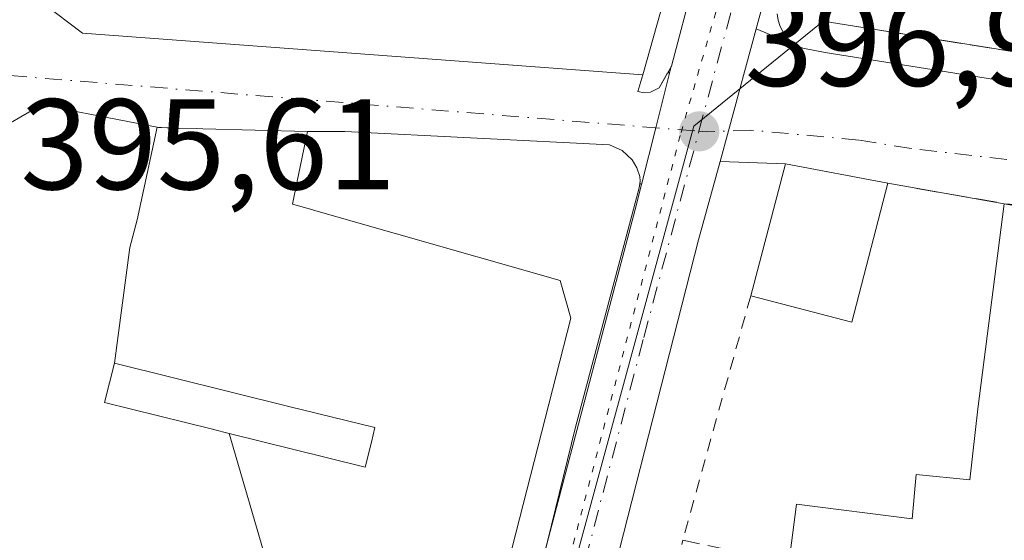
# Model space of a CAD drawing. Units: metres. Extents: x 598217 to 601729, y 4657407 to 4659769.
# Drawn here: x 598505 to 598581, y 4659312 to 4659353 of the extents above; entities that cross this region are included whole.
import ezdxf

# ---------------------------------------------------------------- set-up
doc = ezdxf.new("R2010")
doc.units = ezdxf.units.M
doc.header["$MEASUREMENT"] = 0
for name, pattern in [('DGN Style 2', [1.6480167562047852, 0.988810053722871, -0.6592067024819142]), ('DGN Style 3', [2.307223458686699, 1.648016756204785, -0.6592067024819142]), ('DGN Style 4', [2.6384748266838614, 1.318413404963828, -0.6592067024819142, 0.001648016756204785, -0.6592067024819142]), ('DGN Style 5', [1.1536117293433497, 0.4944050268614355, -0.6592067024819142])]:
    doc.linetypes.add(name, pattern=pattern)
for name, color, linetype, lineweight in [('Carretera de calzada única Cxs', 7, 'Continuous', 13), ('Carretera de calzada única eje', 7, 'DGN Style 4', 0), ('Comarca CxS', 21, 'Continuous', 0), ('Comunidad Autónoma CxS', 142, 'Continuous', 0), ('Edificación Cxs', 1, 'Continuous', 13), ('Elemento construido', 1, 'Continuous', 0), ('Huerta CxS', 92, 'Continuous', 0), ('Municipio CxS', 4, 'Continuous', 0), ('Muro lineal', 1, 'DGN Style 3', 13), ('Núcleo urbano CxS', 7, 'Continuous', 0), ('Provincia CxS', 1, 'Continuous', 0), ('Punto de cota en terreno', 7, 'Continuous', 0), ('Rótulo de punto de cota en terreno', 7, 'Continuous', 0), ('Valla', 7, 'DGN Style 2', 0), ('Vegetación y arbolados urbanos CxS', 151, 'Continuous', 0), ('Vía pecuaria eje', 92, 'DGN Style 5', 0), ('Vía urbana Cxs', 4, 'Continuous', 0), ('Vía urbana eje', 4, 'DGN Style 4', 0)]:
    doc.layers.add(name, color=color, linetype=linetype, lineweight=lineweight)
doc.styles.add('Style-Arial', font='txt')

# ---------------------------------------------------------------- blocks, each defined once
blk = doc.blocks.new('5PATER')
at = {"layer": 'Huerta CxS', "linetype": 'Continuous', "lineweight": 0}
h = blk.add_hatch(color=51, dxfattribs=at)
edge = h.paths.add_edge_path()
edge.add_ellipse((0, 0), major_axis=(-0.1095731443231308, -0.1110710700762829), ratio=0.9994222409660322, start_angle=0, end_angle=360)
blk = doc.blocks.new('*U30')
at = {"layer": 'Carretera de calzada única Cxs', "color": 7, "linetype": 'Continuous', "lineweight": 13}
for points in [[(598566.8000999996, 4659369.2301, 397.8791999999958), (598562.0679000001, 4659351.853900001, 397.2210000000051), (598559.9101, 4659343.9307, 397.7563999999985), (598559.2609999999, 4659341.5558, 397.9339999999939), (598557.6001000004, 4659335.4801, 397.6198000000004), (598539.8201000001, 4659265.7601, 398.0948000000063), (598536.4600999998, 4659266.700099999, 397.4799000000057), (598531.8657000001, 4659267.6983, 397.4193999999989), (598531.0301000001, 4659268.2301, 397.4049999999988), (598530.3101000005, 4659268.5701, 397.3928000000014), (598486.6201, 4659279.630100001, 397.6174000000028), (598482.8300999999, 4659280.7401, 396.7532000000065), (598465.3701, 4659285.860099999, 397.1791999999987), (598452.1300999997, 4659289.5801, 395.434500000003), (598445.6243000003, 4659292.225199999, 394.7761000000028), (598441.5401, 4659294.9901, 394.5296999999992), (598438.2100999998, 4659298.4101, 394.3027000000002), (598437.7060000002, 4659299.427300001, 394.2216999999946), (598436.5201000003, 4659301.8201, 394.0592000000034), (598434.8601000002, 4659307.2501, 393.7241000000067), (598433.4600999998, 4659314.2601, 393.3319999999949), (598430.2001, 4659344.710100001, 391.2372999999934), (598428.0800999999, 4659365.350099999, 389.8254000000015)], [(598503.6601, 4659280.640100001, 400.5209999999934), (598510.5000999998, 4659279.4101, 398.1398999999947), (598517.1801000005, 4659278.720100001, 397.6575000000012), (598524.6801000005, 4659278.380100001, 397.8190000000032), (598532.6201, 4659278.710100001, 399.3309000000008), (598532.9408999998, 4659278.7896, 399.3677000000025), (598534.8000999996, 4659279.2501, 399.4370999999956), (598536.6250999998, 4659280.095100001, 399.5703999999969), (598537.7801000001, 4659281.450099999, 399.9468999999954), (598538.2001, 4659283.050100001, 400.7213000000047), (598546.0640000004, 4659312.8156, 402.4612000000052), (598552.6700999998, 4659337.8201, 397.8766999999934), (598553.1601, 4659339.764599999, 397.6312000000034), (598554.2703, 4659344.170800001, 398.7370999999985), (598555.3569999998, 4659348.5178, 400.7608999999939), (598555.4619000005, 4659348.9374, 400.8990000000049), (598555.4801000003, 4659348.970100001, 400.8972000000067), (598557.2200999996, 4659355.550100001, 401.9400000000023)]]:
    blk.add_polyline3d(points, dxfattribs=at)
blk = doc.blocks.new('*U37')
at = {"layer": 'Vía urbana Cxs', "color": 4, "linetype": 'Continuous', "lineweight": 0}
blk.add_polyline3d([(598622.4301000005, 4659176.470100001, 402.2225999999937), (598623.1789999995, 4659228.8257, 404.2363999999943), (598623.2500999998, 4659233.800100001, 402.9939000000013), (598623.6601, 4659273.4101, 399.6909000000014), (598623.9241000004, 4659301.536499999, 400.4833000000072), (598624.2001, 4659330.940099999, 399.070000000007), (598624.1700999998, 4659331.350099999, 398.9616999999998), (598624.0701000001, 4659331.7501, 398.8684999999969), (598623.7001, 4659332.4801, 398.7111000000005), (598622.7600999996, 4659333.270099999, 398.7097000000067), (598621.9801000003, 4659333.520099999, 398.7544999999955), (598591.9600999998, 4659337.610099999, 398.6002000000008), (598581.3201000001, 4659338.280099999, 399.1177000000025), (598572.2701000003, 4659339.870100001, 399.8941999999952), (598564.3501000004, 4659341.370100001, 399.0529999999999), (598559.2609999999, 4659341.5558, 397.9339999999939), (598559.9101, 4659343.9307, 397.7563999999985), (598562.0679000001, 4659351.853900001, 397.2210000000051), (598565.6901000004, 4659350.350099999, 397.8729000000022), (598567.4301000005, 4659350.0101, 398.2119999999995), (598616.4200999998, 4659342.200099999, 398.9612999999954), (598623.9801000003, 4659341.8201, 399.4848999999958), (598628.3000999996, 4659342.210100001, 399.4419999999955)], dxfattribs=at)
blk = doc.blocks.new('*U39')
at = {"layer": 'Vía urbana Cxs', "color": 4, "linetype": 'Continuous', "lineweight": 0}
blk.add_polyline3d([(598506.7100999998, 4659353.840100001, 399.3071000000054), (598509.7701000003, 4659351.5101, 399.9753999999957), (598553.2600999996, 4659348.280099999, 402.9907999999996), (598552.8701, 4659346.9901, 402.1677000000054), (598553.3701, 4659346.880100001, 401.5976999999984), (598553.8701, 4659346.9301, 401.1877999999998), (598554.5401999997, 4659347.280099999, 400.8172999999952), (598555.1601, 4659348.3948, 400.9091999999946), (598555.3569999998, 4659348.5178, 400.7608999999939), (598554.2703, 4659344.170800001, 398.7370999999985), (598553.1601, 4659339.764599999, 397.6312000000034), (598553.0343000004, 4659339.844000001, 397.629700000005), (598553.0701000001, 4659340.030099999, 397.6104999999953), (598553.0301000001, 4659340.390100001, 397.5771999999997), (598552.8101000005, 4659341.0701, 397.508600000001), (598552.4501, 4659341.690099999, 397.4302000000025), (598551.6601, 4659342.420100001, 397.366399999999), (598550.6802000003, 4659342.850099999, 397.8041999999987), (598530.1401000004, 4659343.880100001, 399.9755000000005), (598527.2401000002, 4659343.880100001, 401.6111999999994), (598519.1259000005, 4659344.099300001, 405.179999999993), (598518.6366999998, 4659344.112500001, 405.2082999999984), (598516.9382999997, 4659344.158500001, 404.8880000000063), (598515.7701000003, 4659344.190099999, 404.0988999999972), (598515.6772999996, 4659344.207900001, 404.0112999999984), (598515.5776000004, 4659344.227299999, 403.9171000000061), (598513.3026999999, 4659344.666300001, 401.9100000000035), (598506.6001000004, 4659345.960100001, 397.4413999999961), (598503.3901000004, 4659344.090100001, 397.3028000000049)], dxfattribs=at)
blk = doc.blocks.new('*U63')
at = {"layer": 'Edificación Cxs', "color": 1, "linetype": 'Continuous', "lineweight": 13, "elevation": 408.3270999999949, "flags": 128}
for points in [[(598564.7801000001, 4659389.190099999), (598553.2600999996, 4659348.280099999), (598509.7701000003, 4659351.5101), (598506.7100999998, 4659353.840100001), (598514.1001000004, 4659385.720100001)], [(598530.8000999996, 4659373.610099999), (598530.6901000004, 4659371.530099999), (598524.3400999998, 4659371.630100001), (598524.4401000004, 4659368.5001), (598530.7200999996, 4659368.790100001), (598537.3501000004, 4659369.090100001), (598550.1901000004, 4659369.6601), (598550.5000999998, 4659377.5801), (598545.2901, 4659377.370100001), (598545.2901, 4659380.9101), (598541.6401000004, 4659380.9101), (598541.5301000001, 4659376.7401), (598538.5100999996, 4659376.530099999), (598538.3000999996, 4659374.2401), (598537.7401000002, 4659374.190099999)]]:
    blk.add_lwpolyline(points, close=True, dxfattribs=at)
at = {"layer": 'Edificación Cxs', "color": 1, "linetype": 'Continuous', "lineweight": 13}
for points in [[(598521.5201000003, 4659361.210100001, 408.327099999995), (598523.6601, 4659361.1601, 408.327099999995), (598523.7100999998, 4659363.290100001, 408.327099999995), (598521.5800999999, 4659363.340100001, 408.327099999995)], [(598531.7401000002, 4659357.9801, 408.327099999995), (598528.7200999996, 4659358.0801, 408.327099999995), (598528.6101000002, 4659355.0601, 408.327099999995), (598531.6401000004, 4659354.950099999, 408.327099999995)], [(598544.9801000003, 4659358.190099999, 408.327099999995), (598545.0301000001, 4659356.1601, 408.327099999995), (598547.0601000005, 4659356.210100001, 408.327099999995), (598547.0100999996, 4659358.2401, 408.327099999995)]]:
    blk.add_3dface(points, dxfattribs=at)
blk = doc.blocks.new('*U84')
at = {"layer": 'Edificación Cxs', "color": 1, "linetype": 'Continuous', "lineweight": 13, "elevation": 408.0522999999956, "flags": 128}
for points in [[(598515.5776000004, 4659344.227600001), (598514.0149999997, 4659337.028999999), (598513.4529999997, 4659334.867000001), (598512.2600999996, 4659325.889900001), (598511.5000999998, 4659322.8301), (598519.8642999995, 4659320.761700001), (598519.9203000005, 4659320.7479), (598519.9530999997, 4659320.739700001), (598521.1739999996, 4659320.438100001), (598523.9967999998, 4659310.682), (598522.0000999998, 4659311.1801), (598520.0805000003, 4659303.4923), (598516.1700999998, 4659287.8301), (598511.6401000004, 4659289.0801), (598511.0242999997, 4659286.9123), (598509.2401000002, 4659280.630100001), (598504.7229000004, 4659281.790899999), (598499.3098999998, 4659283.181700001), (598488.4200999998, 4659285.9801), (598492.6688999999, 4659302.473099999), (598503.3901000004, 4659344.090100001), (598506.6001000004, 4659345.960100001), (598513.3026999999, 4659344.666300001)], [(598506.3960999995, 4659288.0327), (598506.5800999999, 4659287.9801), (598506.6503, 4659288.208699999), (598507.8300999999, 4659292.050100001), (598511.3101000005, 4659291.380100001), (598513.5701000001, 4659301.530099999), (598504.9600999998, 4659304.0801), (598503.8677000003, 4659299.5811), (598501.4101, 4659289.460100001)]]:
    blk.add_lwpolyline(points, close=True, dxfattribs=at)

msp = doc.modelspace()

# ---------------------------------------------------------------- linework, layer by layer
at = {"layer": 'Carretera de calzada única Cxs', "color": 7, "linetype": 'Continuous', "lineweight": 13, "extrusion": (0.954329811688186, -0.271959113854273, 0.1236642669278003), "elevation": -695883.5017790992, "flags": 128}
msp.add_lwpolyline([(4644992.673063284, 87125.58630116997), (4644999.477996184, 87126.63716749911), (4645034.733490132, 87123.24623912264)], dxfattribs=at)
at = {"layer": 'Carretera de calzada única Cxs', "color": 7, "linetype": 'Continuous', "lineweight": 13, "extrusion": (0.9586545940559524, -0.2521640776621504, 0.1318887684081321), "elevation": -601054.4975336823, "flags": 128}
msp.add_lwpolyline([(4658337.718041529, 80371.64313856735), (4658329.506482041, 80372.18325675785), (4658327.04468443, 80372.36242185057)], dxfattribs=at)
at = {"layer": 'Carretera de calzada única Cxs', "color": 7, "linetype": 'Continuous', "lineweight": 13, "extrusion": (-0.0737714491708491, -0.2950857953420439, 0.9526185735511281), "elevation": -1418682.086968759, "flags": 128}
msp.add_lwpolyline([(-549374.0195013074, 4444471.465668182), (-549374.0195013076, 4444471.919694372)], dxfattribs=at)
at = {"layer": 'Carretera de calzada única Cxs', "color": 7, "linetype": 'Continuous', "lineweight": 13, "extrusion": (0.02336413399809334, 0.04197841799834173, 0.9988452981642731), "elevation": 209977.2633926176, "flags": 128}
msp.add_lwpolyline([(1742945.301026527, -4357275.817368981), (1742945.301026527, -4357275.854835901)], dxfattribs=at)
at = {"layer": 'Carretera de calzada única Cxs', "color": 7, "linetype": 'Continuous', "lineweight": 13, "extrusion": (0.9691168149343076, -0.2464388823196112, 0.008970857965865893), "elevation": -568170.9847573496, "flags": 128}
msp.add_lwpolyline([(4663138.923991392, 5494.833510947715), (4663143.467796277, 5495.939455449763), (4663147.94862942, 5497.963336888633)], dxfattribs=at)
at = {"layer": 'Carretera de calzada única Cxs', "color": 7, "linetype": 'Continuous', "lineweight": 13, "extrusion": (-0.9267191084793202, 0.2383112559007699, 0.290515815903871), "elevation": 555792.8392280706, "flags": 128}
msp.add_lwpolyline([(-4661598.101856073, -168328.6592347097), (-4661591.803950136, -168328.9875969089), (-4661519.852674941, -168328.4911868369)], dxfattribs=at)
at = {"layer": 'Carretera de calzada única Cxs', "color": 7, "linetype": 'Continuous', "lineweight": 13, "extrusion": (0.9550631097767897, -0.2148952084193023, 0.2041433460632807), "elevation": -429532.5735945619, "flags": 128}
msp.add_lwpolyline([(4677056.572090931, 89983.64296677262), (4677082.416850314, 89978.95984494049), (4677084.421484767, 89978.70906374085)], dxfattribs=at)
at = {"layer": 'Carretera de calzada única Cxs', "color": 7, "linetype": 'Continuous', "lineweight": 13}
for points in [[(598685.1847999999, 4659520.380700001, 397.1061000000045), (598679.3101000005, 4659514.970100001, 399.4002000000037), (598666.8701, 4659502.610099999, 399.3585000000021), (598659.5701000001, 4659495.780099999, 398.5822999999946), (598617.4600999998, 4659460.590100001, 400.0154000000039), (598607.5601000005, 4659451.6501, 396.3390000000072), (598603.4001000002, 4659447.350099999, 396.3601000000053), (598600.8201000001, 4659444.450099999, 396.7704999999987), (598594.8201000001, 4659435.440099999, 397.1661000000022), (598589.4301000005, 4659425.720100001, 397.091499999995), (598583.7401000002, 4659413.360099999, 396.9891999999964), (598576.1501000002, 4659397.590100001, 397.2528000000021), (598571.5000999998, 4659386.0701, 397.1630000000005), (598566.8000999996, 4659369.2301, 397.8791999999958), (598562.0679000001, 4659351.853900001, 397.2210000000051)], [(598532.9408999998, 4659278.7896, 399.3677000000025), (598534.8000999996, 4659279.2501, 399.4370999999956), (598536.6250999998, 4659280.095100001, 399.5703999999969), (598537.7801000001, 4659281.450099999, 399.9468999999954), (598538.2001, 4659283.050100001, 400.7213000000047), (598546.0640000004, 4659312.8156, 402.4612000000052)]]:
    msp.add_polyline3d(points, dxfattribs=at)
at = {"layer": 'Carretera de calzada única eje', "color": 7, "linetype": 'DGN Style 4', "lineweight": 0, "extrusion": (-0.2705577833840632, 0.07701164256240779, 0.9596185141816213), "elevation": 197261.0207841236, "flags": 128}
msp.add_lwpolyline([(-4645204.599268083, -671505.2453779193), (-4645251.284127049, -671505.956706362), (-4645252.60949485, -671505.7864283391)], dxfattribs=at)
at = {"layer": 'Carretera de calzada única eje', "color": 7, "linetype": 'DGN Style 4', "lineweight": 0}
msp.add_polyline3d([(598538.3400999998, 4659273.8201, 397.540399999998), (598540.4700999996, 4659278.800100001, 397.9300999999978), (598553.3400999998, 4659327.9001, 397.7998999999982), (598557.6158999996, 4659343.901900001, 397.7783000000054)], dxfattribs=at)
at = {"layer": 'Comarca CxS', "color": 21, "linetype": 'Continuous', "lineweight": 0}
msp.add_3dface([(601696.5000007495, 4657455.419983435), (598248.960000724, 4657406.719983435), (598216.8500007233, 4659719.819983411), (601663.2400007498, 4659768.51998341)], dxfattribs=at)
at = {"layer": 'Comunidad Autónoma CxS', "color": 142, "linetype": 'Continuous', "lineweight": 0}
msp.add_3dface([(601696.5000007495, 4657455.419983435), (598248.960000724, 4657406.719983435), (598216.8500007233, 4659719.819983411), (601663.2400007498, 4659768.51998341)], dxfattribs=at)
at = {"layer": 'Edificación Cxs', "color": 1, "linetype": 'Continuous', "lineweight": 13, "elevation": 410.9619999999998, "flags": 128}
msp.add_lwpolyline([(598523.9967999998, 4659310.682), (598521.1739999996, 4659320.438100001), (598526.0756999999, 4659319.2257), (598531.7200999996, 4659317.8301), (598532.1980999997, 4659319.754799999), (598532.4801000003, 4659320.890100001), (598525.7889, 4659322.544700001), (598512.2600999996, 4659325.889900001), (598513.4529999997, 4659334.867000001), (598514.0149999997, 4659337.028999999), (598515.5776000004, 4659344.227600001), (598515.6772999996, 4659344.207900001), (598515.6898999996, 4659344.205499999), (598515.7701000003, 4659344.190099999), (598515.9031999996, 4659344.1865), (598516.9382999997, 4659344.158500001), (598518.6366999998, 4659344.112500001), (598519.1259000005, 4659344.099300001), (598527.2401000002, 4659343.880100001), (598526.4256999996, 4659339.8935), (598526.0900999998, 4659338.2501), (598527.6697000006, 4659337.797900001), (598527.7072999999, 4659337.7871), (598546.8400999998, 4659332.3101), (598547.6700999998, 4659329.4001), (598541.7166999998, 4659306.0153)], dxfattribs=at)
at = {"layer": 'Edificación Cxs', "color": 1, "linetype": 'Continuous', "lineweight": 13, "extrusion": (-0.04905973454611477, 0.2788216838877475, 0.959088948450698), "elevation": 1270142.725816599, "flags": 128}
msp.add_lwpolyline([(-1396929.200337954, -4301507.763997773), (-1396933.643844263, -4301517.789609903), (-1396941.184081376, -4301514.818273214)], dxfattribs=at)
at = {"layer": 'Edificación Cxs', "color": 1, "linetype": 'Continuous', "lineweight": 13, "extrusion": (-0.03948646192289167, 0.2679836794148602, 0.962613924110848), "elevation": 1225376.484607443, "flags": 128}
msp.add_lwpolyline([(-1271382.393569302, -4353134.069592233), (-1271378.060485585, -4353123.402764314), (-1271370.603065266, -4353126.696877469)], dxfattribs=at)
at = {"layer": 'Edificación Cxs', "color": 1, "linetype": 'Continuous', "lineweight": 13, "flags": 128}
for points, elevation in [([(598589.6201, 4659336.8301), (598586.5301000001, 4659311.970100001), (598602.7401000002, 4659309.620100001), (598602.0701000001, 4659305.800100001), (598590.5301000001, 4659307.850099999), (598590.0701000001, 4659305.3301), (598584.9600999998, 4659306.2301), (598585.2701000003, 4659312.1601), (598582.4001000002, 4659312.590100001), (598580.9001000002, 4659304.280099999), (598578.7100999998, 4659304.550100001), (598578.2801000001, 4659301.600099999), (598572.6901000004, 4659302.4301), (598572.5701000001, 4659301.2601), (598560.8101000005, 4659303.170100001), (598562.0100999996, 4659310.960100001), (598564.6201, 4659310.550100001), (598565.1901000004, 4659314.960100001), (598574.1700999998, 4659313.800100001), (598574.4801000003, 4659317.2601), (598578.6401000004, 4659316.840100001), (598579.2600999996, 4659322.350099999), (598581.3201000001, 4659338.280099999)], 402.0310000000028), ([(598521.1739999996, 4659320.438100001), (598519.9530999997, 4659320.739700001), (598519.9203000005, 4659320.7479), (598519.8642999995, 4659320.761700001), (598511.5000999998, 4659322.8301), (598512.2600999996, 4659325.889900001), (598525.7889, 4659322.544700001), (598532.4801000003, 4659320.890100001), (598532.1980999997, 4659319.754799999), (598531.7200999996, 4659317.8301), (598526.0756999999, 4659319.2257)], 410.9619999999995)]:
    msp.add_lwpolyline(points, close=True, dxfattribs=dict(at, elevation=elevation))
at = {"layer": 'Edificación Cxs', "color": 1, "linetype": 'Continuous', "lineweight": 13, "extrusion": (-0.06868295629774744, 0.01199882970862909, 0.9975663785432151), "elevation": 15192.41832734188, "flags": 128}
msp.add_lwpolyline([(-4692836.02512723, -211641.6692578034), (-4692836.02512723, -211633.2229980866)], dxfattribs=at)
at = {"layer": 'Edificación Cxs', "color": 1, "linetype": 'Continuous', "lineweight": 13}
for points in [[(598564.7801000001, 4659389.190099999, 400.524900000004), (598553.2600999996, 4659348.280099999, 402.9907999999996), (598509.7701000003, 4659351.5101, 399.9753999999957), (598506.7100999998, 4659353.840100001, 399.3071000000054), (598514.1001000004, 4659385.720100001, 398.1137000000017), (598564.7801000001, 4659389.190099999, 400.524900000004)], [(598503.3901000004, 4659344.090100001, 397.3028000000049), (598506.6001000004, 4659345.960100001, 397.4413999999961), (598513.3026999999, 4659344.666300001, 401.9100000000035), (598515.5774999997, 4659344.227299999, 403.9171000000061), (598515.6772999996, 4659344.207900001, 404.0112999999984), (598515.6898999996, 4659344.205499999, 404.0231000000058), (598515.7701000003, 4659344.190099999, 404.0988999999972), (598515.9031999996, 4659344.1865, 404.1882999999943), (598516.9382999997, 4659344.158500001, 404.8880000000063), (598518.6366999998, 4659344.112500001, 405.2082999999984), (598519.1259000005, 4659344.099300001, 405.179999999993), (598527.2401000002, 4659343.880100001, 401.6111999999994), (598526.4256999996, 4659339.8935, 406.1514000000025), (598526.0900999998, 4659338.2501, 408.0262999999977), (598527.6697000006, 4659337.797900001, 407.5228000000061), (598527.7072999999, 4659337.7871, 407.5046000000002), (598546.8400999998, 4659332.3101, 403.9376000000047), (598547.6700999998, 4659329.4001, 405.2571000000025), (598541.7166999998, 4659306.0153, 405.4265000000014), (598539.7257000003, 4659298.194700001, 404.7816000000021), (598535.8701, 4659283.050100001, 402.5071999999927), (598523.6951000001, 4659286.4385, 404.1579999999958), (598523.6665000003, 4659286.4465, 404.1401999999944), (598521.3901000004, 4659287.0801, 402.8074000000051)], [(598562.0100999996, 4659310.960100001, 399.5239000000001), (598564.6201, 4659310.550100001, 400.5751000000019), (598565.1901000004, 4659314.960100001, 399.7568000000028), (598574.1700999998, 4659313.800100001, 401.3631000000024), (598574.4801000003, 4659317.2601, 399.3978999999963), (598578.6401000004, 4659316.840100001, 400.5424000000057), (598579.2600999996, 4659322.350099999, 400.646900000007), (598581.3201000001, 4659338.280099999, 399.1177000000025)], [(598531.7200999996, 4659317.8301, 409.6723999999958), (598532.1980999997, 4659319.754799999, 410.4741999999969), (598532.4801000003, 4659320.890100001, 410.9619999999995), (598525.7889, 4659322.544700001, 404.9149000000034), (598512.2600999996, 4659325.890100001, 404.5651999999973), (598511.5000999998, 4659322.8301, 402.1034999999974), (598519.8642999995, 4659320.761700001, 402.4278000000049), (598519.9203000005, 4659320.7479, 402.4533999999985), (598519.9530999997, 4659320.739700001, 402.468399999998), (598521.1741000004, 4659320.437899999, 403.0152999999991), (598526.0756999999, 4659319.2257, 405.0580999999947), (598531.7200999996, 4659317.8301, 409.6723999999958)], [(598531.7200999996, 4659317.8301, 409.6723999999958), (598532.1980999997, 4659319.754799999, 410.4741999999969), (598532.4801000003, 4659320.890100001, 410.9619999999995), (598525.7889, 4659322.544700001, 404.9149000000034), (598512.2600999996, 4659325.890100001, 404.5651999999973), (598511.5000999998, 4659322.8301, 402.1034999999974), (598519.8642999995, 4659320.761700001, 402.4278000000049), (598519.9203000005, 4659320.7479, 402.4533999999985), (598519.9530999997, 4659320.739700001, 402.468399999998), (598521.1741000004, 4659320.437899999, 403.0152999999991), (598526.0756999999, 4659319.2257, 405.0580999999947), (598531.7200999996, 4659317.8301, 409.6723999999958)]]:
    msp.add_polyline3d(points, dxfattribs=at)
msp.add_3dface([(598572.2701000003, 4659339.870100001, 402.7835999999952), (598569.4801000003, 4659329.0801, 402.7835999999952), (598561.6401000004, 4659331.130100001, 402.7835999999952), (598564.3501000004, 4659341.370100001, 402.7835999999952)], dxfattribs=at)
at = {"layer": 'Elemento construido', "color": 1, "linetype": 'Continuous', "lineweight": 0}
for points in [[(598590.8901000004, 4659440.7501, 396.8073000000004), (598590.4301000005, 4659439.1601, 396.9658000000054), (598579.0100999996, 4659417.7501, 398.4787000000069), (598568.4891999997, 4659393.0591, 399.6005000000005), (598568.0023999996, 4659391.747099999, 399.2087999999931), (598557.2200999996, 4659355.550100001, 401.9400000000023), (598555.4801000003, 4659348.970100001, 400.8972000000067)], [(598563.7001, 4659353.020099999, 397.5564000000013), (598563.7600999996, 4659352.520099999, 397.5629000000045), (598563.9200999998, 4659352.040100001, 397.5815000000002), (598564.1501000002, 4659351.590100001, 397.6165000000037), (598564.4501, 4659351.190099999, 397.6659999999974), (598564.8101000005, 4659350.840100001, 397.723800000007), (598565.2301000003, 4659350.5601, 397.7936000000045), (598565.6901000004, 4659350.350099999, 397.8729000000022), (598567.4301000005, 4659350.0101, 398.2119999999995), (598616.4200999998, 4659342.200099999, 398.9612999999954), (598623.9801000003, 4659341.8201, 399.4848999999958), (598628.3000999996, 4659342.210100001, 399.4419999999955), (598663.4301000005, 4659351.800100001, 399.1150999999954), (598670.3901000004, 4659352.920100001, 399.5415999999968)], [(598552.8701, 4659346.9901, 402.1677000000054), (598553.3701, 4659346.880100001, 401.5976999999984), (598553.8701, 4659346.9301, 401.1877999999998), (598554.5401, 4659347.280099999, 400.8173999999999), (598555.4801000003, 4659348.970100001, 400.8972000000067)], [(598530.1401000004, 4659343.880100001, 399.9755000000005), (598550.6801000005, 4659342.850099999, 397.8041999999987), (598551.6601, 4659342.420100001, 397.366399999999), (598552.4501, 4659341.690099999, 397.4302000000025), (598552.8101000005, 4659341.0701, 397.508600000001), (598553.0301000001, 4659340.390100001, 397.5771999999997), (598553.0701000001, 4659340.030099999, 397.6104999999953), (598552.9700999996, 4659339.5101, 397.6658000000025)], [(598509.2401000002, 4659280.630100001, 399.0277999999962), (598517.4101, 4659279.3101, 397.8061000000016), (598527.9700999996, 4659278.7601, 398.5626000000047), (598533.0301000001, 4659278.790100001, 399.3488999999972), (598535.8601000002, 4659279.5101, 399.3650000000052), (598537.6401000004, 4659280.6601, 399.5241999999998), (598538.7500999998, 4659282.970100001, 400.2554999999993), (598548.0500999996, 4659320.920100001, 403.6854000000022), (598552.9700999996, 4659339.5101, 397.6658000000025)]]:
    msp.add_polyline3d(points, dxfattribs=at)
at = {"layer": 'Municipio CxS', "color": 4, "linetype": 'Continuous', "lineweight": 0}
msp.add_3dface([(601696.5000007495, 4657455.419983435), (598248.960000724, 4657406.719983435), (598216.8500007233, 4659719.819983411), (601663.2400007498, 4659768.51998341)], dxfattribs=at)
at = {"layer": 'Muro lineal', "color": 1, "linetype": 'DGN Style 3', "lineweight": 13, "extrusion": (0.0829363542359084, -0.01457113849330656, 0.9964483142988726), "elevation": -17850.01080431876, "flags": 128}
msp.add_lwpolyline([(4692629.6707563, 215974.7619594343), (4692629.670756301, 215965.5405955302)], dxfattribs=at)
at = {"layer": 'Muro lineal', "color": 1, "linetype": 'DGN Style 3', "lineweight": 13, "extrusion": (-0.1597228449570432, 0.01872221420451436, 0.9869843420713972), "elevation": -7977.085462361414, "flags": 128}
msp.add_lwpolyline([(-4697303.600503341, 51435.35489367903), (-4697313.07756219, 51436.5960607687), (-4697312.562193865, 51442.4107669089)], dxfattribs=at)
at = {"layer": 'Muro lineal', "color": 1, "linetype": 'DGN Style 3', "lineweight": 13}
msp.add_polyline3d([(598570.5701000001, 4659362.6601, 403.7247999999963), (598567.2701000003, 4659352.450099999, 399.1083000000072), (598617.8201000001, 4659344.360099999, 401.6836000000039), (598623.7801000001, 4659344.0701, 401.2274999999936), (598630.1001000004, 4659344.870100001, 401.4842000000062), (598670.5601000005, 4659355.7401, 401.4603999999963)], dxfattribs=at)
at = {"layer": 'Núcleo urbano CxS', "color": 7, "linetype": 'Continuous', "lineweight": 0, "extrusion": (-0.02049921923109996, 0.01167109417503128, 0.9997217450729342), "elevation": 42506.55165613184, "flags": 128}
msp.add_lwpolyline([(-4345237.378853469, -1784643.802609297), (-4345225.313845837, -1784648.503989021), (-4345150.99335925, -1784629.359326411)], dxfattribs=at)
msp.add_lwpolyline([(-4345237.378853469, -1784643.802609297), (-4345225.313845837, -1784648.503989021), (-4345150.99335925, -1784629.359326411)], dxfattribs=at)
at = {"layer": 'Núcleo urbano CxS', "color": 7, "linetype": 'Continuous', "lineweight": 0, "extrusion": (-0.01074026603999457, 0.001718862218958203, 0.9999408443493358), "elevation": 1977.072278802504, "flags": 128}
msp.add_lwpolyline([(598537.0103220994, 4659355.934694271), (598582.7737968679, 4659348.611183452)], dxfattribs=at)
at = {"layer": 'Núcleo urbano CxS', "color": 7, "linetype": 'Continuous', "lineweight": 0}
for points in [[(598592.1699999999, 4659393.779999999, 396.4952000000048), (598590.3700000001, 4659383.029999999, 396.9554999999964), (598584.6600000003, 4659358.9, 397.3317999999999), (598573.0263, 4659362.0045, 397.129700000005), (598570.5700000003, 4659362.66, 397.0639999999985), (598567.2699999996, 4659352.449999999, 397.0825999999943), (598557.2160999998, 4659344.2907, 396.9716999999946), (598537.0768999998, 4659270.2349, 397.4232999999949), (598521.6633000001, 4659273.716499999, 397.2109999999957), (598488.4281000001, 4659282.113700001, 396.2633999999962), (598448.2991000004, 4659292.2555, 394.6506999999983), (598439.1485000001, 4659302.8477, 393.8136999999988), (598435.4907000001, 4659317.487299999, 392.8557000000001), (598433.3849, 4659337.139900001, 391.3476999999984), (598428.0698999995, 4659336.425100001, 391.9854999999953), (598427.2165000001, 4659344.397100001, 391.1502999999939), (598425.1096999999, 4659364.9089, 388.5785000000033), (598423.2468999998, 4659374.4641, 388.1462000000029), (598423.2197000004, 4659374.542099999, 388.1396999999997), (598429.2149, 4659376.0397, 388.7403000000049), (598452.2178999997, 4659388.061699999, 393.0319000000018), (598572.8822999997, 4659395.929500001, 396.280899999998)], [(598613.0307, 4659345.126499999, 397.5866999999998), (598600.0011, 4659173.236300001, 399.821299999996), (598515.0169000002, 4659187.8189, 398.0662000000011), (598537.0768999998, 4659270.2349, 397.4232999999949), (598557.2160999998, 4659344.2907, 396.9716999999946), (598567.2699999996, 4659352.449999999, 397.0825999999943)]]:
    msp.add_polyline3d(points, close=True, dxfattribs=at)
msp.add_polyline3d([(598592.1699999999, 4659393.779999999, 396.4952000000048), (598590.3700000001, 4659383.029999999, 396.9554999999964), (598584.6600000003, 4659358.9, 397.3317999999999), (598573.0263, 4659362.0045, 397.129700000005), (598570.5700000003, 4659362.66, 397.0639999999985), (598567.2699999996, 4659352.449999999, 397.0825999999943)], dxfattribs=at)
at = {"layer": 'Provincia CxS', "color": 1, "linetype": 'Continuous', "lineweight": 0}
msp.add_3dface([(601696.5000007495, 4657455.419983435), (598248.960000724, 4657406.719983435), (598216.8500007233, 4659719.819983411), (601663.2400007498, 4659768.51998341)], dxfattribs=at)
at = {"layer": 'Valla', "color": 7, "linetype": 'DGN Style 2', "lineweight": 0, "extrusion": (-0.0441945135462139, -0.1592511977545854, 0.9862483972033332), "elevation": -768060.8390648196, "flags": 128}
msp.add_lwpolyline([(-669179.9129460959, 4585839.46186947), (-669179.9129460958, 4585819.479389488)], dxfattribs=at)
at = {"layer": 'Vegetación y arbolados urbanos CxS', "color": 151, "linetype": 'Continuous', "lineweight": 0, "extrusion": (-0.01074026603999457, 0.001718862218958203, 0.9999408443493358), "elevation": 1977.072278802504, "flags": 128}
msp.add_lwpolyline([(598537.0103220994, 4659355.934694271), (598582.7737968679, 4659348.611183452)], dxfattribs=at)
at = {"layer": 'Vegetación y arbolados urbanos CxS', "color": 151, "linetype": 'Continuous', "lineweight": 0}
for points in [[(598592.1699999999, 4659393.779999999, 396.4952000000048), (598590.3700000001, 4659383.029999999, 396.9554999999964), (598584.6600000003, 4659358.9, 397.3317999999999), (598573.0263, 4659362.0045, 397.129700000005), (598570.5700000003, 4659362.66, 397.0639999999985), (598567.2699999996, 4659352.449999999, 397.0825999999943)], [(598670.5599999996, 4659355.74, 397.9818999999989), (598656.2582, 4659351.897700001, 397.5571999999956), (598630.0999999996, 4659344.869999999, 397.6741999999941), (598626.6278999997, 4659344.430500001, 397.6946999999927), (598623.7800000003, 4659344.07, 397.6502999999939), (598617.8200000003, 4659344.359999999, 397.7013000000007), (598613.0307, 4659345.126499999, 397.5866999999998), (598567.2699999996, 4659352.449999999, 397.0825999999943), (598570.5700000003, 4659362.66, 397.0639999999985)]]:
    msp.add_polyline3d(points, dxfattribs=at)
at = {"layer": 'Vía pecuaria eje', "color": 92, "linetype": 'DGN Style 5', "lineweight": 0}
msp.add_polyline3d([(598431.0451999997, 4659361.087099999, 390.2293999999966), (598433.6902999999, 4659334.628900001, 391.9064999999973), (598435.2774, 4659316.637399999, 393.2195999999968), (598437.3937999997, 4659306.5832, 393.6641999999993), (598441.6270000003, 4659298.6457, 394.2725999999966), (598449.0352999996, 4659293.354, 395.026199999993), (598458.0310000004, 4659290.179, 396.7010000000009), (598484.4894000003, 4659283.299799999, 397.0840999999928), (598514.6519999999, 4659276.420399999, 397.2795000000042), (598534.2312000003, 4659272.7161, 397.4465999999957), (598538.2368999999, 4659275.018800001, 397.5427000000054), (598556.2303999999, 4659343.810000001, 398.0470999999961), (598569.9901000002, 4659391.434599999, 397.9759999999951)], dxfattribs=at)
at = {"layer": 'Vía urbana Cxs', "color": 4, "linetype": 'Continuous', "lineweight": 0, "extrusion": (0.9586545940559524, -0.2521640776621504, 0.1318887684081321), "elevation": -601054.4975336823, "flags": 128}
msp.add_lwpolyline([(4658337.718041529, 80371.64313856735), (4658329.506482041, 80372.18325675785), (4658327.04468443, 80372.36242185057)], dxfattribs=at)
at = {"layer": 'Vía urbana Cxs', "color": 4, "linetype": 'Continuous', "lineweight": 0, "extrusion": (-0.1514361914990016, 0.0628705607076584, 0.9864655962072789), "elevation": 202683.948501009, "flags": 128}
msp.add_lwpolyline([(-4532742.605741085, -1216963.472119921), (-4532742.605741085, -1216959.496353216)], dxfattribs=at)
at = {"layer": 'Vía urbana Cxs', "color": 4, "linetype": 'Continuous', "lineweight": 0, "extrusion": (-0.1508390633562993, -0.4989292096340766, 0.8534150342826813), "elevation": -2414626.249515133, "flags": 128}
msp.add_lwpolyline([(-775424.4544538148, 3954249.556292095), (-775424.4544538145, 3954247.977148781)], dxfattribs=at)
at = {"layer": 'Vía urbana Cxs', "color": 4, "linetype": 'Continuous', "lineweight": 0, "extrusion": (0.9691168149343076, -0.2464388823196112, 0.008970857965865893), "elevation": -568170.9847573496, "flags": 128}
msp.add_lwpolyline([(4663138.923991392, 5494.833510947715), (4663143.467796277, 5495.939455449763), (4663147.94862942, 5497.963336888633)], dxfattribs=at)
at = {"layer": 'Vía urbana Cxs', "color": 4, "linetype": 'Continuous', "lineweight": 0, "extrusion": (0.4565638455693892, 0.285207479487574, 0.8427372951063908), "elevation": 1602497.518550831, "flags": 128}
msp.add_lwpolyline([(3634565.472120479, -2507933.698574173), (3634565.472120479, -2507933.974058292)], dxfattribs=at)
at = {"layer": 'Vía urbana Cxs', "color": 4, "linetype": 'Continuous', "lineweight": 0, "extrusion": (0.4912762017260495, 0, 0.8710038424815506), "elevation": 294391.994044287, "flags": 128}
msp.add_lwpolyline([(4659343.880100001, -521125.5534236977), (4659343.880100001, -521122.2239320711)], dxfattribs=at)
at = {"layer": 'Vía urbana Cxs', "color": 4, "linetype": 'Continuous', "lineweight": 0, "extrusion": (-0.2144725971791455, 0.007826051979486737, 0.9766986525892449), "elevation": -91521.64846480715, "flags": 128}
msp.add_lwpolyline([(-4678069.441602419, 418367.6983076076), (-4678069.441602419, 418362.4843279081)], dxfattribs=at)
at = {"layer": 'Vía urbana Cxs', "color": 4, "linetype": 'Continuous', "lineweight": 0, "extrusion": (-0.1019804135745756, 0.01931447226814462, 0.994598887194311), "elevation": 29347.77737615185, "flags": 128}
msp.add_lwpolyline([(-4689343.27688876, -277372.1092914575), (-4689343.27688876, -277380.2138591472)], dxfattribs=at)
at = {"layer": 'Vía urbana Cxs', "color": 4, "linetype": 'Continuous', "lineweight": 0, "extrusion": (-0.008526453049109354, 0.005381561106220351, 0.9999491679072798), "elevation": 20368.59722842254, "flags": 128}
msp.add_lwpolyline([(598534.7919796698, 4659297.619662845), (598534.6661714534, 4659297.699063996)], dxfattribs=at)
at = {"layer": 'Vía urbana Cxs', "color": 4, "linetype": 'Continuous', "lineweight": 0, "extrusion": (0.0829363542359084, -0.01457113849330656, 0.9964483142988726), "elevation": -17850.01080431876, "flags": 128}
msp.add_lwpolyline([(4692629.670756301, 215965.5405955302), (4692629.6707563, 215974.7619594343)], dxfattribs=at)
at = {"layer": 'Vía urbana Cxs', "color": 4, "linetype": 'Continuous', "lineweight": 0, "extrusion": (0.04838814948245067, -0.003046998134785122, 0.998823959860811), "elevation": 15165.89566716839, "flags": 128}
msp.add_lwpolyline([(4687746.143425346, -304212.9991967043), (4687746.143425347, -304202.3255700366)], dxfattribs=at)
at = {"layer": 'Vía urbana Cxs', "color": 4, "linetype": 'Continuous', "lineweight": 0}
for points in [[(598565.6901000004, 4659350.350099999, 397.8729000000022), (598567.4301000005, 4659350.0101, 398.2119999999995), (598616.4200999998, 4659342.200099999, 398.9612999999954), (598623.9801000003, 4659341.8201, 399.4848999999958), (598628.3000999996, 4659342.210100001, 399.4419999999955), (598663.4301000005, 4659351.800100001, 399.1150999999954), (598670.3901000004, 4659352.920100001, 399.5415999999968), (598681.7001, 4659354.030099999, 399.1116000000038), (598685.2001, 4659355.100099999, 399.6159000000043), (598717.1686000006, 4659368.4146, 399.7238999999972), (598782.9700999996, 4659395.8201, 398.789300000004), (598809.5500999996, 4659406.5601, 403.5136999999959), (598809.7100999998, 4659406.7501, 403.405700000003), (598809.8400999998, 4659406.970100001, 403.3632000000071)], [(598564.7801000001, 4659389.190099999, 400.524900000004), (598514.1001000004, 4659385.720100001, 398.1137000000017), (598509.6403999999, 4659366.481100001, 400.3310000000056), (598506.7100999998, 4659353.840100001, 399.3071000000054), (598509.7701000003, 4659351.5101, 399.9753999999957), (598553.2600999996, 4659348.280099999, 402.9907999999996)], [(598552.8701, 4659346.9901, 402.1677000000054), (598553.3701, 4659346.880100001, 401.5976999999984), (598553.8701, 4659346.9301, 401.1877999999998), (598554.5401999997, 4659347.280099999, 400.8172999999952), (598555.1601, 4659348.3948, 400.9091999999946)], [(598515.6898999996, 4659344.205499999, 404.0231000000058), (598515.6772999996, 4659344.207900001, 404.0112999999984), (598515.5776000004, 4659344.227299999, 403.9171000000061), (598513.3026999999, 4659344.666300001, 401.9100000000035), (598506.6001000004, 4659345.960100001, 397.4413999999961), (598503.3901000004, 4659344.090100001, 397.3028000000049), (598502.2626, 4659339.713300001, 398.0921999999992), (598492.6688999999, 4659302.473099999, 400.2522000000026), (598488.4200999998, 4659285.9801, 399.7676999999967)], [(598527.2401000002, 4659343.880100001, 401.6111999999994), (598519.1259000005, 4659344.099300001, 405.179999999993), (598518.6366999998, 4659344.112500001, 405.2082999999984), (598516.9382999997, 4659344.158500001, 404.8880000000063), (598515.9031999996, 4659344.1865, 404.1882999999943), (598515.7701000003, 4659344.190099999, 404.0988999999972), (598515.6898999996, 4659344.205499999, 404.0231000000058)], [(598553.0343000004, 4659339.844000001, 397.629700000005), (598553.0701000001, 4659340.030099999, 397.6104999999953), (598553.0301000001, 4659340.390100001, 397.5771999999997), (598552.8101000005, 4659341.0701, 397.508600000001), (598552.4501, 4659341.690099999, 397.4302000000025), (598551.6601, 4659342.420100001, 397.366399999999), (598550.6802000003, 4659342.850099999, 397.8041999999987), (598530.1401000004, 4659343.880100001, 399.9755000000005)]]:
    msp.add_polyline3d(points, dxfattribs=at)
at = {"layer": 'Vía urbana eje', "color": 4, "linetype": 'DGN Style 4', "lineweight": 0, "extrusion": (-0.9658382192504396, 0.2396379982945871, 0.09864159370419488), "elevation": 538540.5434058319, "flags": 128}
msp.add_lwpolyline([(-4666397.885523872, -52983.30912041941), (-4666395.561919958, -52982.68708677722), (-4666358.201898862, -52983.97436479924)], dxfattribs=at)
at = {"layer": 'Vía urbana eje', "color": 4, "linetype": 'DGN Style 4', "lineweight": 0, "extrusion": (-0.01509093304690454, 0.001221382766345897, 0.9998853794130165), "elevation": -2944.21785558442, "flags": 128}
msp.add_lwpolyline([(598439.2558472656, 4659355.521475295), (598495.45813112, 4659350.973271904)], dxfattribs=at)
at = {"layer": 'Vía urbana eje', "color": 4, "linetype": 'DGN Style 4', "lineweight": 0, "extrusion": (0.008284618285001552, -0.000613784219120124, 0.9999654935890558), "elevation": 2496.75418497079, "flags": 128}
msp.add_lwpolyline([(598533.7791266997, 4659346.312028658), (598534.343346276, 4659346.270228649)], dxfattribs=at)
at = {"layer": 'Vía urbana eje', "color": 4, "linetype": 'DGN Style 4', "lineweight": 0}
msp.add_polyline3d([(598626.4001000002, 4659335.840100001, 398.1209999999992), (598620.5689000003, 4659336.448899999, 398.2063000000053), (598613.7427000003, 4659337.083900001, 398.1211999999941), (598603.8207, 4659338.909499999, 397.9256000000024), (598592.3907000005, 4659340.496900001, 397.9559000000008), (598574.0800999999, 4659342.5601, 397.6386000000057), (598570.0301000001, 4659343.220100001, 398.0249999999942), (598561.5900999998, 4659344.0001, 397.7287999999971), (598558.1801000005, 4659343.860099999, 397.7736000000005)], dxfattribs=at)

# ---------------------------------------------------------------- block references
at = {"layer": 'Carretera de calzada única Cxs', "color": 7, "linetype": 'Continuous', "lineweight": 13}
msp.add_blockref('*U30', (0, 0), dxfattribs=at)
at = {"layer": 'Edificación Cxs', "color": 1, "linetype": 'Continuous', "lineweight": 13}
for name in ['*U63', '*U84']:
    msp.add_blockref(name, (0, 0), dxfattribs=at)
at = {"layer": 'Punto de cota en terreno', "color": 7, "linetype": 'Continuous', "lineweight": 0, "xscale": 10, "yscale": 10, "zscale": 10}
msp.add_blockref('5PATER', (598557.6500000004, 4659343.9, 396.9100000000035), dxfattribs=at)
at = {"layer": 'Vía urbana Cxs', "color": 4, "linetype": 'Continuous', "lineweight": 0}
for name in ['*U39', '*U37']:
    msp.add_blockref(name, (0, 0), dxfattribs=at)

# ---------------------------------------------------------------- texts
at = {"layer": 'Rótulo de punto de cota en terreno', "color": 7, "linetype": 'Continuous', "lineweight": 0, "style": 'Style-Arial'}
for s, p in [('395,23', (598479.5378000002, 4659353.287799999)), ('396,91', (598561.1777999997, 4659347.427800001)), ('395,61', (598504.9578, 4659339.397100001))]:
    msp.add_text(s, height=7.000000000000002, dxfattribs=at).set_placement(p)

doc.saveas('drawing.dxf')
